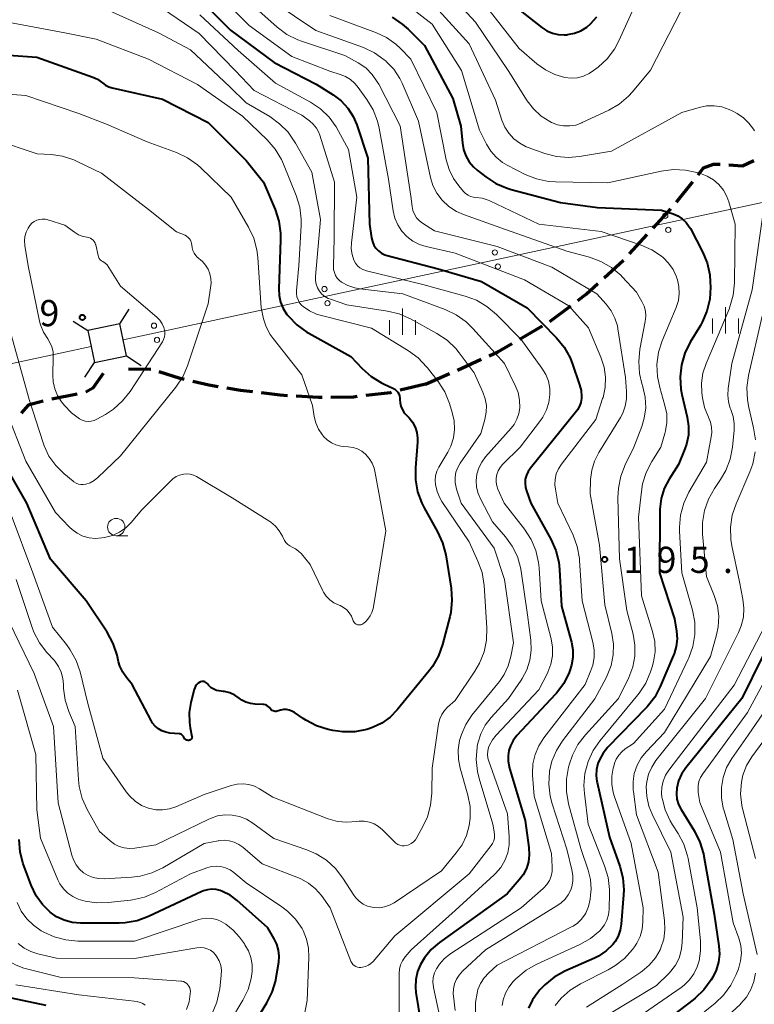
# Model space of a CAD drawing. Units: metres. Extents: x -76000 to -74000, y 28500 to 30000.
# Drawn here: x -74675 to -74570, y 28789 to 28930 of the extents above; entities that cross this region are included whole.
import ezdxf

# ---------------------------------------------------------------- set-up
doc = ezdxf.new("R2010")
doc.units = ezdxf.units.M
for name, color, linetype, lineweight in [('210300_徒歩道', 7, 'Continuous', 70), ('423500_高塔', 7, 'Continuous', 30), ('423599_高塔ひげ', 7, 'Continuous', 30), ('426500_送電線', 7, 'Continuous', 30), ('633100_広葉樹林', 7, 'Continuous', 13), ('633400_荒地', 7, 'Continuous', 13), ('710100_等高線(計曲線)', 7, 'Continuous', 40), ('710200_等高線(主曲線)', 7, 'Continuous', 13), ('731200_図化機測定による標高点', 7, 'Continuous', 40)]:
    doc.layers.add(name, color=color, linetype=linetype, lineweight=lineweight)
doc.styles.add('Style-WORKING', font='MS Gothic.ttf')

msp = doc.modelspace()

# ---------------------------------------------------------------- linework, layer by layer
at = {"layer": '210300_徒歩道', "linetype": 'Continuous', "lineweight": 70}
for p, q in [((-74581.28, 28904.12), (-74578.96, 28907.06)), ((-74584.65, 28900.42), (-74582.11, 28903.18)), ((-74588.04, 28896.75), (-74585.5, 28899.51)), ((-74591.66, 28893.31), (-74588.89, 28895.83)), ((-74599.45, 28887.05), (-74596.45, 28889.29)), ((-74603.76, 28884.51), (-74600.52, 28886.4)), ((-74612.71, 28880.08), (-74609.28, 28881.61)), ((-74656.68, 28880.13), (-74659.85, 28880.18)), ((-74617.27, 28878.04), (-74613.85, 28879.57)), ((-74617.27, 28878.04), (-74620.92, 28877.17)), ((-74667.21, 28876.62), (-74670.88, 28875.89))]:
    msp.add_line(p, q, dxfattribs=at)
at = {"layer": '210300_徒歩道', "linetype": 'Continuous', "lineweight": 70, "flags": 128}
for points in [[(-74578.19, 28908.05), (-74577.41, 28909.04), (-74575.99, 28909.6), (-74575.03, 28909.56)], [(-74573.78, 28909.49), (-74571.83, 28909.36), (-74570.2, 28910.12)], [(-74595.45, 28890.04), (-74594.25, 28890.94), (-74592.58, 28892.46)], [(-74608.14, 28882.12), (-74606.92, 28882.67), (-74604.84, 28883.88)], [(-74663.49, 28879.58), (-74664.97, 28877.47), (-74665.99, 28876.9)], [(-74651.88, 28878.74), (-74652.46, 28878.88), (-74655.48, 28879.8)], [(-74646.99, 28877.68), (-74648.35, 28877.9), (-74650.66, 28878.45)], [(-74642.05, 28876.94), (-74643.81, 28877.16), (-74645.76, 28877.48)], [(-74637.08, 28876.39), (-74638.1, 28876.45), (-74640.81, 28876.79)], [(-74622.13, 28876.88), (-74622.32, 28876.83), (-74625.85, 28876.42)], [(-74672.1, 28875.6), (-74674.26, 28875.02), (-74675.26, 28873.88)], [(-74632.09, 28876.14), (-74632.62, 28876.13), (-74635.84, 28876.32)], [(-74627.09, 28876.27), (-74627.61, 28876.21), (-74630.84, 28876.16)]]:
    msp.add_lwpolyline(points, dxfattribs=at)
at = {"layer": '423500_高塔', "linetype": 'Continuous', "lineweight": 30, "flags": 128}
msp.add_lwpolyline([(-74661.12, 28886.71), (-74665.72, 28885.74), (-74664.75, 28881.14), (-74660.15, 28882.11), (-74661.12, 28886.71)], dxfattribs=at)
at = {"layer": '423599_高塔ひげ', "linetype": 'Continuous', "lineweight": 30, "flags": 128}
for points in [[(-74661.12, 28886.71), (-74659.76, 28888.8)], [(-74667.82, 28887.1), (-74665.72, 28885.74)], [(-74666.12, 28879.04), (-74664.75, 28881.14)], [(-74660.15, 28882.11), (-74658.06, 28880.74)]]:
    msp.add_lwpolyline(points, dxfattribs=at)
at = {"layer": '426500_送電線', "linetype": 'Continuous', "lineweight": 13}
for p, q in [((-74277.14, 28966.8), (-74660.64, 28884.42)), ((-74665.24, 28883.43), (-74768.27, 28861.33))]:
    msp.add_line(p, q, dxfattribs=at)
for centre in [(-74582.89, 28902.18), (-74582.46, 28900.16), (-74607.33, 28896.93), (-74606.9, 28894.91), (-74631.77, 28891.68), (-74631.34, 28889.65), (-74656.21, 28886.43), (-74655.78, 28884.4)]:
    msp.add_circle(centre, 0.375, dxfattribs=at)
at = {"layer": '633100_広葉樹林', "linetype": 'Continuous', "lineweight": 13}
msp.add_line((-74661.63, 28856.32), (-74659.96, 28856.32), dxfattribs=at)
msp.add_circle((-74661.63, 28857.57), 1.25, dxfattribs=at)
at = {"layer": '633400_荒地', "linetype": 'Continuous', "lineweight": 13}
for p, q in [((-74620.57, 28885.13), (-74620.57, 28888.88)), ((-74574.26, 28885.33), (-74574.26, 28889.08)), ((-74622.44, 28885.13), (-74622.44, 28887.24)), ((-74618.69, 28885.13), (-74618.69, 28887.24)), ((-74576.13, 28885.33), (-74576.13, 28887.44)), ((-74572.38, 28885.33), (-74572.38, 28887.44))]:
    msp.add_line(p, q, dxfattribs=at)
at = {"layer": '710100_等高線(計曲線)', "linetype": 'Continuous', "lineweight": 40, "flags": 128}
for points, elevation in [([(-74651, 28934.55), (-74645.22, 28928.78), (-74639, 28924.14), (-74632.96, 28921.04), (-74630.5, 28919.5), (-74629.38, 28918.64), (-74628.42, 28917.61), (-74627.65, 28916.42), (-74627.13, 28915.2), (-74625.55, 28910.45), (-74625.33, 28901), (-74625.02, 28899), (-74624.9, 28898.48), (-74624.68, 28897.99), (-74624.38, 28897.54), (-74624.01, 28897.15), (-74623.58, 28896.83), (-74623.1, 28896.59), (-74622.76, 28896.48), (-74615.44, 28894.56), (-74609.25, 28892.75), (-74602.69, 28889), (-74598.5, 28884.71), (-74597.39, 28883.36), (-74596.54, 28881.84), (-74596.18, 28880.94), (-74595.17, 28877.96), (-74594.96, 28877.13), (-74594.9, 28876.27), (-74594.92, 28875.99), (-74595.01, 28875.42), (-74595.2, 28874.88), (-74595.49, 28874.39), (-74595.64, 28874.18), (-74602.24, 28866.03), (-74602.57, 28865.54), (-74602.81, 28865), (-74602.96, 28864.43), (-74603, 28863.84), (-74602.94, 28863.25), (-74602.81, 28862.78), (-74602.19, 28861), (-74599.31, 28855.82), (-74598.6, 28854.23), (-74598.17, 28852.54), (-74598.06, 28851.51), (-74597.77, 28846.23), (-74596.35, 28841.08), (-74596.15, 28839.98), (-74596.14, 28838.86), (-74596.32, 28837.76), (-74596.57, 28837), (-74596.68, 28836.73), (-74597.46, 28835.17), (-74598.5, 28833.78)], 200), ([(-74605.22, 28932.78), (-74600.58, 28929.15), (-74599.86, 28928.68), (-74599.07, 28928.34), (-74598.23, 28928.15), (-74597.38, 28928.1), (-74597, 28928.13), (-74596.92, 28928.14), (-74595.93, 28928.33), (-74595, 28928.7), (-74594.15, 28929.22), (-74593.6, 28929.68), (-74592.69, 28930.71)], 180), ([(-74622.05, 28930.62), (-74620.6, 28929.66), (-74619.77, 28928.92), (-74617.42, 28926.58), (-74613.34, 28919)], 190), ([(-74682.41, 28925.59), (-74673, 28924.91)], 210), ([(-74673, 28924.91), (-74664.98, 28922.06), (-74664.33, 28921.76), (-74663.74, 28921.35), (-74663.61, 28921.24), (-74663.17, 28920.91), (-74662.69, 28920.67), (-74662.2, 28920.51), (-74655, 28918.9), (-74648.46, 28915.54), (-74643, 28910.08), (-74640.53, 28907), (-74638.85, 28903.07), (-74638.31, 28901.41), (-74638.06, 28899.69), (-74638.05, 28898.75), (-74638.32, 28891.72), (-74638.28, 28890.74), (-74638.06, 28889.78), (-74637.68, 28888.87), (-74637.14, 28888.05), (-74637.06, 28887.94), (-74636.94, 28887.79), (-74635.73, 28886.54), (-74634.31, 28885.52), (-74634.01, 28885.35), (-74627.98, 28882.02), (-74626.36, 28880.3), (-74625.06, 28879.14), (-74623.58, 28878.22), (-74623.19, 28878.04), (-74621.94, 28877.47), (-74621.69, 28877.33), (-74621.46, 28877.14), (-74621.26, 28876.92), (-74621.11, 28876.66), (-74621.01, 28876.39), (-74620.95, 28876.1), (-74620.95, 28875.85), (-74620.93, 28875.37), (-74620.82, 28874.9), (-74620.64, 28874.46), (-74620.38, 28874.05), (-74620.22, 28873.85), (-74619.63, 28873.22), (-74619.14, 28872.59), (-74618.77, 28871.88), (-74618.53, 28871.12), (-74618.42, 28870.33), (-74618.43, 28869.73), (-74618.73, 28866.07), (-74618.73, 28864.33), (-74618.42, 28862.61), (-74617.81, 28860.98), (-74617.48, 28860.34), (-74615.54, 28856.88), (-74614.82, 28855.29), (-74614.38, 28853.58), (-74613.61, 28848.82), (-74613.48, 28847.08), (-74613.65, 28845.34), (-74613.8, 28844.69), (-74614.83, 28840.75), (-74615.41, 28839.1), (-74616.27, 28837.59)], 210), ([(-74613.34, 28919), (-74612.19, 28915), (-74611.98, 28912.61), (-74611.82, 28911.66), (-74611.49, 28910.76), (-74611.01, 28909.93), (-74610.39, 28909.19), (-74609.89, 28908.74), (-74608.63, 28907.75), (-74607.17, 28906.8), (-74605.56, 28906.12), (-74605, 28905.95), (-74597.91, 28904.09), (-74592.61, 28903.39), (-74583.45, 28903), (-74581.77, 28902.45), (-74581.08, 28902.15), (-74580.45, 28901.74), (-74579.9, 28901.22), (-74579.45, 28900.62), (-74579.29, 28900.34), (-74577.56, 28897.03), (-74576.89, 28895.42), (-74576.52, 28893.72), (-74576.43, 28892.71), (-74576.41, 28891.96), (-74576.51, 28890.22), (-74576.91, 28888.52), (-74577.6, 28886.92), (-74577.86, 28886.47), (-74579.32, 28884.06), (-74580.09, 28882.5), (-74580.57, 28880.82), (-74580.76, 28879.09), (-74580.65, 28877.35), (-74580.5, 28876.58), (-74579.73, 28873.34), (-74579.54, 28872.04), (-74579.58, 28870.73), (-74579.85, 28869.45), (-74580.09, 28868.77), (-74581, 28866.55), (-74582.33, 28864.44), (-74583.03, 28863.1), (-74583.48, 28861.65), (-74583.67, 28860.15), (-74583.68, 28859.85), (-74583.73, 28851), (-74581.56, 28844.44), (-74581.28, 28842.65), (-74581.2, 28841.55), (-74581.32, 28840.45), (-74581.63, 28839.39), (-74581.7, 28839.2), (-74583.6, 28834.73), (-74584.41, 28833.19), (-74585.48, 28831.81), (-74585.63, 28831.65), (-74591.12, 28826.01), (-74591.8, 28825.17), (-74592.33, 28824.22), (-74592.55, 28823.67), (-74592.75, 28822.83), (-74592.81, 28821.97), (-74592.71, 28821.11)], 190), ([(-74655.58, 28828.65), (-74656.03, 28829.03), (-74656.41, 28829.48), (-74656.64, 28829.85), (-74659.32, 28835), (-74660.16, 28836), (-74660.7, 28836.78), (-74661.1, 28837.64), (-74661.29, 28838.27), (-74661.51, 28839.22), (-74662.05, 28840.88), (-74662.93, 28842.52), (-74665.92, 28847), (-74671.05, 28852.95), (-74674.47, 28861), (-74678.33, 28867.67)], 210), ([(-74568.95, 28839), (-74571.89, 28833), (-74579.96, 28823.06), (-74580.55, 28822.17), (-74580.99, 28821.2), (-74581.25, 28820.14), (-74581.3, 28819.35), (-74581.22, 28818.58), (-74581, 28817.83), (-74580.63, 28817.09), (-74578.7, 28813.97), (-74577.91, 28812.42)], 180), ([(-74616.27, 28837.59), (-74616.78, 28836.92), (-74621.32, 28831.39), (-74622.35, 28830.34), (-74623.55, 28829.48), (-74624.88, 28828.84), (-74625.55, 28828.62), (-74625.69, 28828.58), (-74627.41, 28828.25), (-74629.15, 28828.23), (-74630.55, 28828.43), (-74631.24, 28828.58), (-74632.9, 28829.1), (-74634.45, 28829.9), (-74634.8, 28830.13), (-74636.07, 28831.01), (-74636.43, 28831.21), (-74636.81, 28831.35), (-74637.22, 28831.42), (-74637.63, 28831.41), (-74638.03, 28831.34), (-74638.08, 28831.32), (-74638.53, 28831.19), (-74638.68, 28831.16), (-74638.84, 28831.15), (-74638.99, 28831.18), (-74639.14, 28831.23), (-74639.27, 28831.3), (-74639.4, 28831.39), (-74639.5, 28831.51), (-74639.53, 28831.55), (-74639.67, 28831.73), (-74639.83, 28831.88), (-74640.02, 28832), (-74640.23, 28832.08), (-74640.45, 28832.13), (-74640.55, 28832.14), (-74641.71, 28832.18), (-74642.37, 28832.27), (-74643.02, 28832.47), (-74643.61, 28832.78), (-74644, 28833.05), (-74644.63, 28833.49), (-74645.34, 28833.8), (-74646.08, 28833.99), (-74646.28, 28834.02), (-74646.86, 28834.09), (-74647.26, 28834.17), (-74647.64, 28834.32), (-74647.99, 28834.54), (-74648.29, 28834.81), (-74648.4, 28834.93), (-74648.55, 28835.11), (-74648.65, 28835.22), (-74648.78, 28835.31), (-74648.92, 28835.37), (-74649.06, 28835.42), (-74649.22, 28835.43), (-74649.37, 28835.42), (-74649.52, 28835.38), (-74649.63, 28835.33), (-74649.87, 28835.18), (-74650.07, 28834.99), (-74650.24, 28834.77), (-74650.37, 28834.53)], 210), ([(-74650.37, 28834.53), (-74650.44, 28834.31), (-74650.92, 28832.41), (-74651.15, 28831), (-74651.13, 28829.58), (-74651.02, 28828.81), (-74650.77, 28827.56), (-74650.76, 28827.48), (-74650.77, 28827.4), (-74650.79, 28827.32), (-74650.82, 28827.24), (-74650.87, 28827.17), (-74650.92, 28827.12), (-74650.99, 28827.07), (-74651.06, 28827.03), (-74651.14, 28827.01), (-74651.22, 28827), (-74651.33, 28827), (-74651.44, 28827.01), (-74651.55, 28827.04), (-74651.66, 28827.09), (-74651.75, 28827.16), (-74651.83, 28827.24), (-74651.9, 28827.33), (-74651.95, 28827.45), (-74652, 28827.56), (-74652.07, 28827.67), (-74652.16, 28827.76), (-74652.27, 28827.83), (-74652.38, 28827.89), (-74652.5, 28827.93), (-74652.58, 28827.94), (-74653.94, 28828.06), (-74654.52, 28828.16), (-74655.07, 28828.36), (-74655.58, 28828.65)], 210), ([(-74598.5, 28833.78), (-74598.64, 28833.63), (-74604.16, 28827.68), (-74604.69, 28827), (-74605.09, 28826.23), (-74605.31, 28825.57), (-74605.44, 28824.81), (-74605.44, 28824.04), (-74605.3, 28823.28), (-74605.28, 28823.18), (-74603, 28815.53), (-74602.45, 28811.63), (-74602.39, 28810.62), (-74602.51, 28809.62), (-74602.81, 28808.65), (-74603.26, 28807.75), (-74603.82, 28807), (-74605.57, 28805), (-74615.26, 28798.05), (-74616.45, 28797.03), (-74617.44, 28795.82), (-74617.99, 28794.9), (-74618.43, 28793.86), (-74618.67, 28792.75), (-74618.72, 28791.62), (-74618.65, 28790.88), (-74617.34, 28782.66)], 200), ([(-74671.67, 28789), (-74678.49, 28790.44), (-74679.71, 28790.81), (-74680.84, 28791.39), (-74681.85, 28792.15), (-74682.65, 28792.99), (-74683.6, 28794.41), (-74684.3, 28795.98), (-74684.7, 28797.55), (-74685.81, 28804.19), (-74687.06, 28813), (-74687.81, 28824.19), (-74689.49, 28831)], 190), ([(-74592.71, 28821.11), (-74592.68, 28820.96), (-74590.87, 28813.13), (-74589.41, 28808.99), (-74588.97, 28807.3), (-74588.84, 28805.57), (-74588.87, 28804.89), (-74589.2, 28800.67), (-74589.34, 28799.8), (-74589.64, 28798.96), (-74590.07, 28798.19), (-74590.43, 28797.74), (-74591.37, 28796.83), (-74592.46, 28796.1), (-74593.06, 28795.8), (-74597.28, 28793.93), (-74598.81, 28793.09), (-74600.17, 28791.99), (-74600.87, 28791.25), (-74601.19, 28790.87), (-74601.95, 28789.8), (-74602.5, 28788.62)], 190), ([(-74645, 28781.27), (-74640.03, 28789.38), (-74639.25, 28790.94), (-74638.76, 28792.61), (-74638.69, 28793.01), (-74638.33, 28795.21), (-74638.27, 28796.09), (-74638.36, 28796.96), (-74638.6, 28797.81), (-74638.96, 28798.56), (-74639.88, 28800.12), (-74644.3, 28804.05), (-74645.3, 28804.8), (-74646.41, 28805.35), (-74646.72, 28805.47), (-74647.31, 28805.62), (-74647.93, 28805.66), (-74648.54, 28805.59), (-74649.13, 28805.43), (-74649.36, 28805.33), (-74656.99, 28801.76), (-74658.62, 28801.16), (-74660.34, 28800.85), (-74661.22, 28800.81), (-74666.73, 28800.81), (-74667.93, 28800.91), (-74669.09, 28801.22), (-74670.18, 28801.73), (-74671.1, 28802.37), (-74672.21, 28803.46), (-74673.12, 28804.72), (-74673.84, 28806.23), (-74674.96, 28809.31), (-74675.41, 28810.99), (-74675.56, 28812.8)], 200), ([(-74577.91, 28812.42), (-74577.41, 28810.75), (-74577.34, 28810.41), (-74575.9, 28802.1), (-74575.21, 28797.55), (-74575.13, 28796.38), (-74575.26, 28795.21), (-74575.59, 28794.08), (-74576.08, 28793.08), (-74576.33, 28792.67), (-74577.35, 28791.25), (-74578.6, 28790.04), (-74578.87, 28789.83), (-74586.17, 28784.29)], 180)]:
    msp.add_lwpolyline(points, dxfattribs=dict(at, elevation=elevation))
at = {"layer": '710200_等高線(主曲線)', "linetype": 'Continuous', "lineweight": 13, "flags": 128}
for points, elevation in [([(-74609, 28932.73), (-74603.84, 28926.16), (-74601.32, 28923.96), (-74600.09, 28923.08), (-74598.74, 28922.41), (-74597.28, 28922), (-74596.39, 28921.9), (-74595.5, 28921.97), (-74594.64, 28922.18), (-74593.82, 28922.55), (-74593.16, 28922.98), (-74592.52, 28923.48), (-74591.24, 28924.67), (-74590.19, 28926.05), (-74589.54, 28927.26), (-74585.25, 28936.75)], 182), ([(-74648.11, 28935), (-74642.57, 28929.43), (-74636.45, 28925), (-74631, 28922.9), (-74629.5, 28922.45), (-74628.74, 28922.15), (-74628.05, 28921.73), (-74627.44, 28921.19), (-74627.07, 28920.74), (-74625.68, 28918.84), (-74624.78, 28917.35), (-74624.15, 28915.73), (-74623.92, 28914.76), (-74622.56, 28907.44), (-74621.92, 28902.9), (-74621.68, 28901.85), (-74621.26, 28900.87), (-74620.67, 28899.97), (-74619.94, 28899.19), (-74619.08, 28898.54), (-74618.13, 28898.06), (-74617.16, 28897.76), (-74613, 28896.84), (-74603.06, 28893), (-74596.74, 28889.26), (-74593.89, 28886.11), (-74592.11, 28881.91), (-74591.66, 28880.51), (-74591.46, 28879.06), (-74591.51, 28877.59), (-74591.82, 28876.16), (-74591.87, 28876), (-74592.85, 28873), (-74597.79, 28866.58), (-74598.21, 28865.92), (-74598.52, 28865.19), (-74598.69, 28864.41), (-74598.72, 28863.62), (-74598.65, 28862.99), (-74598.28, 28861), (-74596.12, 28856.43), (-74595.52, 28854.79), (-74595.21, 28853.08), (-74595.18, 28852.78), (-74594.82, 28847), (-74593.28, 28841.1), (-74593.09, 28839.99), (-74593.1, 28838.87), (-74593.3, 28837.77), (-74593.57, 28837), (-74594.4, 28835), (-74600.3, 28827.38), (-74601.04, 28826.23), (-74601.57, 28824.96), (-74601.87, 28823.62), (-74601.94, 28822.25), (-74601.92, 28822), (-74601.71, 28819)], 198), ([(-74615, 28935.22), (-74610.09, 28929.91), (-74605.42, 28923), (-74602.69, 28918.67), (-74601.79, 28917.49), (-74600.7, 28916.48), (-74599.45, 28915.68)], 184), ([(-74599.45, 28915.68), (-74599.2, 28915.55), (-74598.36, 28915.23), (-74597.49, 28915.06), (-74596.6, 28915.05), (-74595.72, 28915.19), (-74594.88, 28915.48), (-74594.79, 28915.53), (-74591, 28917.32), (-74589.5, 28918.19), (-74588.17, 28919.32), (-74587.58, 28919.96), (-74585, 28923.07), (-74578.88, 28935)], 184), ([(-74642.92, 28933.08), (-74638.55, 28929.22), (-74637.15, 28928.18), (-74635.59, 28927.4), (-74635.04, 28927.21), (-74628.83, 28925.17), (-74626.91, 28924.09), (-74625.85, 28923.36), (-74624.94, 28922.45), (-74624.19, 28921.4), (-74623.99, 28921.04), (-74620.92, 28915.08)], 196), ([(-74663, 28931.72), (-74655.58, 28928.42)], 206), ([(-74655, 28931.9), (-74649.72, 28928.28), (-74644.59, 28923), (-74641.87, 28920.13), (-74635, 28916.6), (-74633.92, 28915.8), (-74633.38, 28915.32), (-74632.93, 28914.75), (-74632.58, 28914.12), (-74632.43, 28913.72), (-74630.31, 28907), (-74630.38, 28899), (-74630.48, 28894.92), (-74630.45, 28894.47), (-74630.35, 28894.03), (-74630.17, 28893.61), (-74629.92, 28893.23), (-74629.6, 28892.9), (-74629.32, 28892.68), (-74628.4, 28892.18), (-74627.4, 28891.84), (-74626.68, 28891.72), (-74620.55, 28891), (-74614.44, 28888.73), (-74612.87, 28887.99), (-74611.45, 28886.98), (-74610.48, 28886.03), (-74605.96, 28881), (-74604.4, 28877.85), (-74604, 28876.84), (-74603.79, 28875.77), (-74603.76, 28874.67), (-74603.89, 28873.83), (-74604.17, 28873.03), (-74604.57, 28872.29), (-74604.99, 28871.75), (-74608.66, 28867.64), (-74609.21, 28866.89), (-74609.63, 28866.06), (-74609.9, 28865.17), (-74610.01, 28864.24), (-74609.96, 28863.31), (-74609.74, 28862.4), (-74609.4, 28861.6), (-74607.68, 28858.32), (-74605.81, 28856.19), (-74604.83, 28854.85), (-74604.1, 28853.36), (-74603.63, 28851.77), (-74603.54, 28851.25), (-74602.65, 28845), (-74602.18, 28841.37), (-74602.12, 28839.93), (-74602.31, 28838.51), (-74602.75, 28837.13), (-74603.42, 28835.85), (-74603.58, 28835.61), (-74605.38, 28833), (-74607.86, 28830.29), (-74608.72, 28829.17), (-74609.36, 28827.93), (-74609.78, 28826.6), (-74609.87, 28826.13), (-74609.89, 28826.01), (-74610.02, 28824.27)], 204), ([(-74639.14, 28932.86), (-74633, 28928.73), (-74626.19, 28926.28), (-74624.61, 28925.55), (-74623.18, 28924.55), (-74622.93, 28924.34), (-74622.9, 28924.31), (-74621.82, 28923.17), (-74620.96, 28921.87), (-74620.64, 28921.19), (-74618.26, 28915.74), (-74616.57, 28907.68), (-74616.21, 28906.51), (-74615.65, 28905.41), (-74614.9, 28904.41), (-74613.95, 28903.52), (-74612.85, 28902.81), (-74611.84, 28902.36), (-74605.79, 28900.21), (-74597, 28897.1), (-74593.75, 28896.23), (-74592.11, 28895.64)], 194), ([(-74619.72, 28932.28), (-74616.34, 28929.66), (-74612.11, 28923), (-74609.53, 28914.47), (-74608.54, 28912.46), (-74607.93, 28911.46), (-74607.16, 28910.57), (-74606.24, 28909.84), (-74605.55, 28909.43), (-74602.97, 28908.12), (-74601.35, 28907.47), (-74599.65, 28907.11), (-74598.63, 28907.03), (-74591.11, 28906.89), (-74583.46, 28908.57), (-74581.73, 28908.8), (-74579.99, 28908.72), (-74578.58, 28908.43), (-74577.84, 28908.22)], 188), ([(-74615.86, 28932.14), (-74611, 28926.81), (-74607.23, 28918.77), (-74606.31, 28915.89), (-74605.91, 28914.9), (-74605.33, 28914), (-74604.61, 28913.22), (-74603.77, 28912.57), (-74602.82, 28912.08), (-74602.55, 28911.98), (-74600.18, 28911.13), (-74598.49, 28910.68), (-74596.76, 28910.54), (-74595.2, 28910.67), (-74590.58, 28911.42), (-74580.53, 28917), (-74578.05, 28917.72), (-74576.97, 28917.93), (-74575.87, 28917.95), (-74574.78, 28917.78), (-74573.74, 28917.43), (-74573.3, 28917.21), (-74572.6, 28916.83), (-74571.69, 28916.23), (-74570.89, 28915.47), (-74570.24, 28914.59), (-74570.11, 28914.37)], 186), ([(-74649.66, 28931), (-74644.15, 28925.85), (-74638.81, 28921.19), (-74633.75, 28918.44), (-74632.33, 28917.49), (-74631.09, 28916.31), (-74630.07, 28914.93), (-74629.73, 28914.33), (-74628.34, 28911.66), (-74627.13, 28904.87), (-74627.9, 28898.31), (-74627.93, 28897.46), (-74627.8, 28896.63), (-74627.53, 28895.8), (-74627.31, 28895.39), (-74627.02, 28895.03), (-74626.67, 28894.73), (-74626.28, 28894.49), (-74625.85, 28894.32), (-74625.72, 28894.29), (-74617.66, 28892.34), (-74611.59, 28890.67), (-74609.96, 28890.07), (-74608.46, 28889.18), (-74607.11, 28888.04), (-74603.57, 28884.43), (-74600.58, 28880.33), (-74600.04, 28879.44), (-74599.66, 28878.47), (-74599.46, 28877.45), (-74599.43, 28876.57), (-74599.57, 28875.44), (-74599.9, 28874.35), (-74600.43, 28873.33), (-74600.77, 28872.84), (-74603.7, 28869), (-74606.21, 28866.54), (-74606.56, 28866.12), (-74606.84, 28865.64), (-74607.04, 28865.12), (-74607.14, 28864.58)], 202), ([(-74631, 28930.87), (-74624.32, 28928.4), (-74622.85, 28927.71), (-74621.52, 28926.77), (-74620.85, 28926.15), (-74619.38, 28924.62), (-74615.67, 28917), (-74614.31, 28910.2), (-74613.9, 28908.82), (-74613.26, 28907.52), (-74612.51, 28906.49), (-74611.83, 28905.68), (-74611.53, 28905.38), (-74611.18, 28905.14), (-74610.8, 28904.96), (-74610.39, 28904.85), (-74610.07, 28904.82), (-74609.16, 28904.7), (-74608.29, 28904.43), (-74608.03, 28904.32), (-74601, 28901), (-74592.09, 28899.91), (-74586.36, 28897.98), (-74584.82, 28897.31), (-74583.43, 28896.38), (-74583.2, 28896.2), (-74582.41, 28895.39), (-74581.76, 28894.46), (-74581.29, 28893.43), (-74581.23, 28893.24), (-74581.15, 28893), (-74580.93, 28892.03), (-74580.88, 28891.05), (-74581, 28890.06), (-74581.32, 28889.06), (-74583.32, 28884.28), (-74583.85, 28882.62), (-74584.08, 28880.89), (-74584.01, 28879.15), (-74583.69, 28877.59), (-74582.93, 28875)], 192), ([(-74677.94, 28930.06), (-74669, 28928.42), (-74664.52, 28927.48), (-74657, 28924.61)], 208), ([(-74655.58, 28928.42), (-74651, 28925.96), (-74645.32, 28920.68), (-74643, 28918.36), (-74639.61, 28916.39), (-74638.19, 28915.38), (-74636.96, 28914.14), (-74635.9, 28912.59), (-74633.58, 28908.42), (-74632.33, 28901.67), (-74633.05, 28893.47), (-74633.05, 28892.92), (-74632.95, 28892.38), (-74632.76, 28891.87), (-74632.49, 28891.39), (-74632.14, 28890.97), (-74631.72, 28890.62), (-74631.25, 28890.35), (-74630.92, 28890.22), (-74628.57, 28889.43), (-74622.74, 28888.53), (-74621.05, 28888.12), (-74619.45, 28887.42), (-74615.63, 28885.31), (-74614.18, 28884.34), (-74612.92, 28883.14), (-74612.43, 28882.54), (-74610.31, 28879.69), (-74609.04, 28876.9), (-74608.71, 28875.97), (-74608.55, 28875), (-74608.56, 28874.02), (-74608.76, 28873), (-74609.34, 28871), (-74612.3, 28866.74), (-74612.66, 28866.1), (-74612.91, 28865.42), (-74613.03, 28864.7), (-74613.03, 28863.97), (-74612.9, 28863.25), (-74612.82, 28863), (-74612.14, 28861), (-74607.43, 28854.57), (-74605.96, 28850.04), (-74604.66, 28841), (-74605.03, 28839), (-74605.4, 28837.67), (-74605.99, 28836.42), (-74606.68, 28835.42), (-74610.61, 28830.6), (-74611.49, 28829.29), (-74612.13, 28827.86), (-74612.38, 28827), (-74612.58, 28825.64), (-74612.54, 28824.27), (-74612.3, 28823.02), (-74611.2, 28819.16), (-74610.89, 28817.52), (-74610.87, 28815.85), (-74611, 28814.79), (-74611.4, 28813.36), (-74612.04, 28812.03), (-74612.86, 28810.87), (-74615, 28808.32), (-74621.79, 28803.74)], 206), ([(-74657, 28924.61), (-74649.99, 28921), (-74643.54, 28916.46), (-74639.99, 28913.06), (-74638.84, 28911.75), (-74637.94, 28910.26), (-74637.63, 28909.57), (-74635.83, 28905.09), (-74635.32, 28903.42), (-74635.11, 28901.69), (-74635.12, 28900.81), (-74635.45, 28895), (-74635.79, 28891.49), (-74635.79, 28891.02), (-74635.72, 28890.56), (-74635.56, 28890.12), (-74635.33, 28889.72), (-74635.04, 28889.36), (-74634.83, 28889.17), (-74633.93, 28888.54), (-74632.93, 28888.09), (-74632.36, 28887.92), (-74625, 28886.06), (-74619.72, 28882.84), (-74618.31, 28881.81), (-74617.11, 28880.55), (-74616.99, 28880.4), (-74615.46, 28878.41), (-74614.52, 28876.94), (-74613.84, 28875.3), (-74613.44, 28874), (-74613.17, 28872.8), (-74613.12, 28871.57), (-74613.28, 28870.35), (-74613.65, 28869.17), (-74614.09, 28868.29), (-74615.36, 28866.16), (-74615.65, 28865.56), (-74615.82, 28864.92), (-74615.89, 28864.25), (-74615.85, 28863.67), (-74615.62, 28862.68), (-74615.22, 28861.74), (-74614.91, 28861.23), (-74611, 28855.44), (-74609.75, 28852.69), (-74609.17, 28851.05), (-74608.87, 28849.18), (-74608.49, 28843.12), (-74608.53, 28841.38), (-74608.88, 28839.67), (-74609.51, 28838.05), (-74610.18, 28836.9), (-74613, 28832.72), (-74614.1, 28831.76), (-74614.57, 28831.27), (-74614.95, 28830.71), (-74615.23, 28830.08), (-74615.4, 28829.37), (-74616.31, 28823), (-74616.36, 28819.45), (-74616.54, 28817.71), (-74617.01, 28816.04), (-74617.56, 28814.85), (-74618.51, 28813.07)], 208), ([(-74683, 28920.05), (-74674.57, 28919.43), (-74667, 28916.86), (-74663, 28915.31), (-74657.2, 28912.8)], 212), ([(-74620.92, 28915.08), (-74619.38, 28905), (-74619.19, 28903.49), (-74619.07, 28902.93), (-74618.85, 28902.39), (-74618.55, 28901.91), (-74618.16, 28901.48), (-74617.72, 28901.14), (-74615.99, 28900.01), (-74607, 28897.78), (-74599.18, 28894.82), (-74592.72, 28891), (-74591.36, 28889.5), (-74590.65, 28888.57), (-74590.11, 28887.52), (-74589.76, 28886.4), (-74589.69, 28886), (-74588.6, 28879), (-74588.43, 28877), (-74588.44, 28875.93), (-74588.63, 28874.88), (-74589, 28873.88), (-74589.32, 28873.29), (-74592.42, 28868.25), (-74593.04, 28867.03), (-74593.43, 28865.72), (-74593.59, 28864.41), (-74593.66, 28862.34), (-74592.31, 28855), (-74591.58, 28846.42), (-74590.57, 28842.33), (-74590.33, 28840.8), (-74590.36, 28839.25), (-74590.66, 28837.72), (-74591.22, 28836.28), (-74591.37, 28835.98), (-74593, 28832.96), (-74597.62, 28826.94), (-74598.51, 28825.55), (-74599.14, 28824.03), (-74599.47, 28822.58), (-74599.48, 28822.49), (-74599.59, 28820.75), (-74599.39, 28819.02), (-74599.11, 28817.93), (-74597, 28811.41), (-74596.27, 28808.47), (-74596.14, 28807.65), (-74596.15, 28806.82), (-74596.31, 28806), (-74596.45, 28805.59), (-74596.8, 28804.88), (-74597.26, 28804.25), (-74597.83, 28803.71), (-74598.29, 28803.38), (-74608.67, 28797), (-74611.99, 28793.91), (-74612.47, 28793.37), (-74612.85, 28792.76), (-74613.12, 28792.1), (-74613.27, 28791.39), (-74613.29, 28790.67), (-74613.27, 28790.37), (-74613, 28788.27)], 196), ([(-74679, 28913.07), (-74672.95, 28911.05)], 214), ([(-74657.2, 28912.8), (-74652.97, 28911.23), (-74651.39, 28910.48), (-74649.97, 28909.47), (-74649.49, 28909.04), (-74645.15, 28904.85), (-74642.65, 28900.54), (-74641.91, 28898.96), (-74641.46, 28897.28), (-74641.33, 28896.19), (-74640.85, 28889), (-74640.49, 28887.43), (-74640.12, 28886.26), (-74639.55, 28885.18), (-74639.14, 28884.6), (-74635, 28879.41), (-74633.46, 28875), (-74633.23, 28873.42), (-74633.01, 28872.49), (-74632.63, 28871.62), (-74632.11, 28870.82), (-74631.95, 28870.63), (-74631.88, 28870.54), (-74631.36, 28870.05), (-74630.77, 28869.65), (-74630.12, 28869.35), (-74629.43, 28869.18), (-74629.04, 28869.14), (-74628.35, 28869.09), (-74627.67, 28868.99), (-74627.01, 28868.77), (-74626.41, 28868.44), (-74625.86, 28868), (-74625.35, 28867.41), (-74624.94, 28866.74), (-74624.66, 28866.01), (-74624.55, 28865.58), (-74622.96, 28857.04), (-74624.6, 28847), (-74624.8, 28845.91), (-74624.95, 28845.35), (-74625.2, 28844.83), (-74625.54, 28844.36), (-74625.82, 28844.06), (-74626.12, 28843.79), (-74626.25, 28843.69), (-74626.4, 28843.61), (-74626.56, 28843.56), (-74626.72, 28843.54), (-74626.89, 28843.54), (-74627.05, 28843.58), (-74627.2, 28843.64), (-74627.34, 28843.73), (-74627.47, 28843.85), (-74627.57, 28843.98), (-74627.64, 28844.13), (-74627.68, 28844.21), (-74627.7, 28844.3), (-74627.91, 28844.82), (-74628.21, 28845.29), (-74628.58, 28845.71), (-74629.02, 28846.06), (-74629.51, 28846.32), (-74629.67, 28846.39), (-74629.76, 28846.42)], 212), ([(-74672.95, 28911.05), (-74670.97, 28910.95), (-74669.31, 28910.72), (-74667.72, 28910.21), (-74667.22, 28909.98), (-74663.73, 28908.27), (-74657, 28903.09), (-74653, 28899.88), (-74651.76, 28899.38), (-74651.53, 28899.26), (-74651.31, 28899.09), (-74651.13, 28898.9), (-74650.99, 28898.67), (-74650.88, 28898.43), (-74650.82, 28898.17), (-74650.81, 28898), (-74650.76, 28897.59), (-74650.64, 28897.19), (-74650.46, 28896.82), (-74650.21, 28896.48), (-74650.05, 28896.32), (-74649.28, 28895.61), (-74648.82, 28895.1), (-74648.46, 28894.52), (-74648.2, 28893.88), (-74648.06, 28893.21), (-74648.03, 28892.52), (-74648.06, 28892.19), (-74648.42, 28889.58), (-74651.4, 28880.69), (-74652.1, 28879.09), (-74653.09, 28877.61), (-74661, 28867.77), (-74664.25, 28864.68), (-74664.79, 28864.26), (-74665.38, 28863.93)], 214), ([(-74577.84, 28908.22), (-74576.87, 28907.85), (-74575.99, 28907.32), (-74575.21, 28906.64), (-74574.55, 28905.84), (-74574.05, 28904.94), (-74573.76, 28904.17), (-74572.85, 28901), (-74572.97, 28892.55), (-74573.15, 28890.82), (-74573.62, 28889.14), (-74573.75, 28888.82), (-74577.03, 28881.03), (-74577.48, 28879.64), (-74577.68, 28878.19), (-74577.64, 28876.81), (-74577.56, 28876.09), (-74577.27, 28874.71), (-74576.7, 28873.3), (-74576.42, 28872.61), (-74576.26, 28871.88), (-74576.23, 28871.13), (-74576.3, 28870.52), (-74577, 28866.86), (-74579.5, 28862.56), (-74580.24, 28860.98), (-74580.7, 28859.3), (-74580.85, 28857.57), (-74580.84, 28857), (-74580.51, 28851), (-74579, 28845.65), (-74578.67, 28843.94), (-74578.65, 28842.19), (-74578.93, 28840.47), (-74579.5, 28838.83), (-74579.6, 28838.63), (-74583, 28831.49), (-74587.43, 28826.57), (-74588.62, 28825.78), (-74589.14, 28825.38), (-74589.57, 28824.89), (-74589.91, 28824.33), (-74590.16, 28823.72), (-74590.18, 28823.62), (-74590.35, 28823), (-74590.55, 28821.86), (-74590.56, 28820.7), (-74590.36, 28819.57), (-74590.2, 28819.05), (-74587.77, 28812.23), (-74586.08, 28803), (-74586.1, 28801), (-74586.21, 28799.94), (-74586.49, 28798.91), (-74586.96, 28797.95), (-74587.32, 28797.4), (-74587.59, 28797.04), (-74588.76, 28795.74), (-74590.13, 28794.67), (-74591.09, 28794.11), (-74595.07, 28792.11), (-74596.54, 28791.2), (-74597.82, 28790.05), (-74598.68, 28789)], 188), ([(-74568.82, 28903), (-74570.43, 28891.57), (-74573.35, 28881), (-74573.88, 28877.44), (-74573.94, 28876.48), (-74573.83, 28875.53), (-74573.56, 28874.61), (-74573.49, 28874.44), (-74573.16, 28873.44), (-74573.01, 28872.4), (-74573.03, 28871.44), (-74573.27, 28869.01), (-74573.6, 28867.3), (-74574.22, 28865.67), (-74574.97, 28864.37), (-74575.84, 28863.1), (-74576.69, 28861.58), (-74577.27, 28859.93), (-74577.56, 28858.21), (-74577.55, 28856.54), (-74577, 28850.5), (-74575.87, 28847.75), (-74575.42, 28846.3), (-74575.23, 28844.8), (-74575.3, 28843.29), (-74575.54, 28842.13), (-74576.41, 28839), (-74583, 28828.13), (-74585.6, 28825.43), (-74586.35, 28824.48)], 186), ([(-74672.61, 28887.08), (-74674.24, 28895), (-74674.73, 28897.94), (-74674.78, 28898.58), (-74674.72, 28899.21), (-74674.55, 28899.83), (-74674.27, 28900.41), (-74674, 28900.81), (-74673.72, 28901.11), (-74673.39, 28901.35), (-74673.03, 28901.54), (-74672.64, 28901.66), (-74672.23, 28901.71), (-74671.82, 28901.69), (-74671.45, 28901.6), (-74669, 28900.83), (-74667.59, 28899.81), (-74667.02, 28899.47), (-74666.39, 28899.23), (-74665.78, 28899.11), (-74665.54, 28899.06), (-74665.31, 28898.98), (-74665.11, 28898.85), (-74664.92, 28898.69), (-74664.77, 28898.5), (-74664.66, 28898.28), (-74664.58, 28898.05), (-74664.57, 28898.02), (-74664.24, 28896.5), (-74664.17, 28896.28), (-74664.06, 28896.08), (-74663.92, 28895.89), (-74663.75, 28895.74), (-74663.55, 28895.61), (-74663.22, 28895.4), (-74662.93, 28895.13), (-74662.67, 28894.79), (-74661, 28892.08)], 216), ([(-74592.11, 28895.64), (-74590.6, 28894.77), (-74589.27, 28893.65), (-74589.05, 28893.43), (-74587, 28891.25), (-74586.23, 28889.9), (-74585.92, 28889.23), (-74585.74, 28888.52), (-74585.68, 28887.79), (-74585.75, 28887.02), (-74586.52, 28883.05), (-74586.7, 28881.32), (-74586.58, 28879.58), (-74586.24, 28878.16), (-74586.1, 28877.69), (-74585.77, 28876.2), (-74585.7, 28874.68), (-74585.91, 28873.17), (-74586.26, 28871.98), (-74587.39, 28869), (-74588.64, 28866.48), (-74589.28, 28864.86), (-74589.62, 28863.15), (-74589.68, 28861.75), (-74589.44, 28853), (-74588.38, 28845.62), (-74587.5, 28842.23), (-74587.24, 28840.67), (-74587.26, 28839.09), (-74587.54, 28837.54), (-74588.12, 28836), (-74589.58, 28833), (-74594.34, 28827.8), (-74595.41, 28826.42), (-74596.21, 28824.88), (-74596.63, 28823.64), (-74596.76, 28823.15), (-74597.07, 28821.44), (-74597.07, 28819.7), (-74596.75, 28817.91), (-74595, 28811.52), (-74593.94, 28808.4), (-74593.61, 28807.06), (-74593.52, 28805.69), (-74593.59, 28804.83), (-74593.67, 28804.23), (-74593.9, 28803.22), (-74594.3, 28802.26), (-74594.48, 28801.94), (-74594.93, 28801.33), (-74595.48, 28800.8), (-74596.11, 28800.37), (-74596.22, 28800.31), (-74607, 28794.78), (-74608.21, 28793.68), (-74608.86, 28792.98), (-74609.38, 28792.17), (-74609.75, 28791.28), (-74609.83, 28791.01), (-74609.89, 28790.79), (-74610.12, 28789.46), (-74610.11, 28788.1)], 194), ([(-74661, 28892.08), (-74655.81, 28887.63), (-74655.39, 28887.2), (-74655.05, 28886.7), (-74654.8, 28886.15), (-74654.74, 28885.98), (-74654.67, 28885.6), (-74654.66, 28885.22), (-74654.71, 28884.83), (-74654.84, 28884.46), (-74655.01, 28884.14), (-74659.64, 28877.01), (-74660.71, 28875.64), (-74662, 28874.47), (-74663.19, 28873.7), (-74664.4, 28873.03), (-74664.8, 28872.86), (-74665.22, 28872.75), (-74665.65, 28872.72), (-74666.08, 28872.77), (-74666.5, 28872.89), (-74666.91, 28873.09), (-74668.04, 28873.93), (-74669.04, 28875), (-74669.46, 28875.54), (-74670.03, 28876.41), (-74670.43, 28877.37), (-74670.66, 28878.38), (-74670.72, 28879.36), (-74670.65, 28881.96), (-74670.69, 28882.68), (-74670.86, 28883.38), (-74671.14, 28884.03), (-74671.46, 28884.54), (-74672.05, 28885.49), (-74672.47, 28886.53), (-74672.61, 28887.08)], 216), ([(-74569, 28887.79), (-74570.95, 28879.29), (-74571.19, 28877.56), (-74571.12, 28875.82), (-74570.92, 28874.72), (-74570.22, 28871.81), (-74569.96, 28870.08)], 184), ([(-74665.38, 28863.93), (-74666, 28863.72), (-74666.35, 28863.67), (-74666.71, 28863.67), (-74667.06, 28863.74), (-74667.39, 28863.87), (-74667.7, 28864.05), (-74667.79, 28864.13), (-74669.14, 28865.24), (-74670.31, 28866.39), (-74671.27, 28867.74), (-74671.98, 28869.22), (-74672.12, 28869.64), (-74674.13, 28875.87), (-74676.64, 28885)], 214), ([(-74661.16, 28856.83), (-74662.16, 28856.37), (-74663.32, 28856.07), (-74663.71, 28856.01), (-74664.62, 28855.94), (-74665.52, 28856.04), (-74666.4, 28856.29), (-74667.22, 28856.69), (-74667.95, 28857.23), (-74668.31, 28857.57), (-74670.32, 28859.68), (-74674.58, 28867), (-74677.51, 28874.49)], 212), ([(-74582.93, 28875), (-74582.68, 28873.8), (-74582.65, 28872.57), (-74582.84, 28871.35), (-74582.93, 28871), (-74583.53, 28869), (-74584.82, 28866.96), (-74585.62, 28865.41), (-74586.14, 28863.75), (-74586.31, 28862.69), (-74586.72, 28859), (-74586.28, 28847.72), (-74584.72, 28842.6), (-74584.41, 28841.17), (-74584.36, 28839.7), (-74584.57, 28838.24), (-74584.77, 28837.53), (-74585, 28836.82), (-74585.68, 28835.21), (-74586.63, 28833.75), (-74586.81, 28833.53), (-74592.25, 28826.98), (-74593.24, 28825.54), (-74593.97, 28823.96), (-74594.41, 28822.27), (-74594.55, 28820.54), (-74594.48, 28819.39), (-74593.95, 28815), (-74591.6, 28809.03), (-74591.1, 28807.36), (-74590.9, 28805.62), (-74590.9, 28805.12), (-74590.96, 28802.76), (-74591.04, 28801.99), (-74591.26, 28801.25), (-74591.6, 28800.57), (-74592.06, 28799.95), (-74592.26, 28799.73), (-74593.6, 28798.62), (-74595.14, 28797.74), (-74601.32, 28794.91), (-74602.83, 28794.05), (-74604.3, 28792.82), (-74604.68, 28792.44), (-74605.32, 28791.66), (-74605.81, 28790.79), (-74606.15, 28789.84), (-74606.3, 28789)], 192), ([(-74570.01, 28868.34), (-74570.35, 28866.63), (-74570.76, 28865.5), (-74572.74, 28860.92), (-74573.29, 28859.26)], 184), ([(-74629.76, 28846.42), (-74630.41, 28846.72), (-74631, 28847.14), (-74631.5, 28847.65), (-74631.92, 28848.24), (-74632.07, 28848.53), (-74633.8, 28852.2), (-74635.08, 28853.74), (-74635.48, 28854.14), (-74635.94, 28854.47), (-74636.4, 28854.69), (-74636.73, 28854.86), (-74637.03, 28855.08), (-74637.29, 28855.35), (-74637.49, 28855.66), (-74637.54, 28855.76), (-74637.8, 28856.29), (-74638.24, 28857.04), (-74638.81, 28857.71), (-74639.48, 28858.26), (-74639.62, 28858.35), (-74645, 28861.78), (-74650.13, 28864.82), (-74650.56, 28865.03), (-74651.03, 28865.16), (-74651.51, 28865.21), (-74652, 28865.17), (-74652.54, 28865.03), (-74653.04, 28864.8), (-74653.49, 28864.49), (-74653.72, 28864.28), (-74657.97, 28860.03), (-74659.48, 28858.23), (-74660.26, 28857.46), (-74661.16, 28856.83)], 212), ([(-74607.14, 28864.58), (-74607.14, 28864.03), (-74607.05, 28863.49), (-74606.88, 28863), (-74605.99, 28861), (-74603.08, 28857.27), (-74602.13, 28855.81), (-74601.44, 28854.21), (-74601.05, 28852.51), (-74600.97, 28851.74), (-74600.67, 28847), (-74599.27, 28841.57), (-74599.07, 28840.36), (-74599.08, 28839.12), (-74599.31, 28837.91), (-74599.74, 28836.76), (-74599.8, 28836.63), (-74601, 28834.25), (-74607.14, 28827.77), (-74607.68, 28827.1), (-74608.09, 28826.34), (-74608.22, 28826), (-74608.35, 28825.49), (-74608.39, 28824.97), (-74608.33, 28824.45), (-74608.21, 28824), (-74605.53, 28816.47), (-74605.26, 28813.21), (-74605.27, 28812.04), (-74605.48, 28810.89), (-74605.89, 28809.8), (-74606.48, 28808.79), (-74607.23, 28807.91), (-74607.42, 28807.73), (-74613, 28802.63), (-74619.34, 28797), (-74620.21, 28795.96), (-74620.58, 28795.43), (-74620.85, 28794.85), (-74621.02, 28794.22), (-74621.07, 28793.58), (-74621.05, 28783)], 202), ([(-74657, 28817.28), (-74657.99, 28817.69), (-74658.89, 28818.27), (-74659.68, 28819), (-74660.19, 28819.64), (-74663.53, 28824.47), (-74665.69, 28832.31), (-74666.81, 28836.82), (-74667.37, 28838.47), (-74668.22, 28839.99), (-74668.77, 28840.74), (-74670.79, 28843.21), (-74673.61, 28851), (-74676.68, 28859.32)], 208), ([(-74573.29, 28859.26), (-74573.55, 28857.54), (-74573.5, 28855.8), (-74573.35, 28854.87), (-74572.26, 28849.74), (-74571.75, 28847.25), (-74571.61, 28845.96), (-74571.69, 28844.67), (-74571.99, 28843.42), (-74572.39, 28842.47), (-74577.12, 28833), (-74584.22, 28824.11), (-74584.84, 28823.18), (-74585.29, 28822.15), (-74585.55, 28821.06), (-74585.62, 28820.38), (-74585.55, 28818.97), (-74585.25, 28817.58), (-74584.78, 28816.41), (-74582.1, 28811), (-74580.32, 28801.68), (-74580.45, 28798.01), (-74580.59, 28796.89), (-74580.91, 28795.81), (-74581.42, 28794.81), (-74582.1, 28793.91), (-74582.34, 28793.66), (-74584.14, 28791.86), (-74591.38, 28787.53)], 184), ([(-74667.51, 28829), (-74668.43, 28831.16), (-74668.96, 28832.77), (-74669.2, 28834.44), (-74669.21, 28835), (-74669.29, 28835.89), (-74669.52, 28836.76), (-74669.89, 28837.57), (-74670.4, 28838.3), (-74670.55, 28838.48), (-74671.57, 28839.59), (-74672.63, 28840.98), (-74673.43, 28842.53), (-74673.67, 28843.17), (-74675.96, 28850.04)], 206), ([(-74610.02, 28824.27), (-74609.84, 28822.54), (-74609.59, 28821.55), (-74607.62, 28815), (-74607.41, 28813.9), (-74607.37, 28813.47), (-74607.4, 28813.04), (-74607.5, 28812.62), (-74607.68, 28812.23), (-74607.88, 28811.92), (-74611, 28807.89), (-74621.66, 28799), (-74624.79, 28795.33), (-74625.1, 28795.02), (-74625.46, 28794.77), (-74625.86, 28794.59), (-74626.29, 28794.48), (-74626.55, 28794.45), (-74626.8, 28794.46), (-74627.05, 28794.51), (-74627.29, 28794.6), (-74627.51, 28794.73), (-74627.7, 28794.9), (-74627.85, 28795.1), (-74627.98, 28795.33), (-74628, 28795.38), (-74630.95, 28803), (-74632.21, 28804.76), (-74633.05, 28805.72), (-74634.04, 28806.53), (-74635.15, 28807.15), (-74635.51, 28807.3), (-74640.69, 28809.31), (-74643.45, 28811.68), (-74644.05, 28812.1), (-74644.72, 28812.42), (-74645.43, 28812.62), (-74646.16, 28812.69), (-74646.9, 28812.64), (-74647, 28812.62), (-74649, 28812.24), (-74654.93, 28808.76), (-74656.5, 28808.01), (-74658.18, 28807.55), (-74659.4, 28807.4), (-74663.38, 28807.17), (-74664.16, 28807.19), (-74664.93, 28807.35), (-74665.65, 28807.64), (-74666.3, 28808.04), (-74666.9, 28808.57), (-74667.39, 28809.19), (-74667.77, 28809.89), (-74668.01, 28810.57), (-74669.95, 28818.05), (-74670.62, 28829), (-74673.41, 28836.59), (-74677, 28843.98)], 204), ([(-74568.51, 28843.56), (-74573, 28834.92), (-74581, 28824.55), (-74582.38, 28822.74), (-74582.85, 28822), (-74583.19, 28821.18), (-74583.38, 28820.32), (-74583.42, 28819.44), (-74583.36, 28818.83), (-74583.34, 28818.72), (-74582.91, 28817.04), (-74582.19, 28815.45), (-74581.87, 28814.92), (-74581.06, 28813.68), (-74580.25, 28812.14), (-74579.71, 28810.48), (-74579.62, 28810.06), (-74578.32, 28803), (-74577.84, 28798.29), (-74577.82, 28796.84), (-74578.05, 28795.4), (-74578.32, 28794.53), (-74578.78, 28793.56), (-74579.41, 28792.68), (-74580.18, 28791.92), (-74580.6, 28791.6)], 182), ([(-74567.85, 28837), (-74571.12, 28831), (-74577.52, 28822.2), (-74577.84, 28821.67), (-74578.06, 28821.09), (-74578.18, 28820.48), (-74578.19, 28819.86), (-74578.16, 28819.54), (-74577.92, 28818.08), (-74574.97, 28811), (-74573.13, 28800.87), (-74572.34, 28798.66), (-74572.07, 28797.6), (-74571.98, 28796.51), (-74572.08, 28795.42), (-74572.41, 28794.26), (-74572.72, 28793.46), (-74573.5, 28791.9), (-74574.53, 28790.5), (-74575.75, 28789.34), (-74583.13, 28783.37)], 178), ([(-74635.07, 28785.53), (-74634.27, 28789.73), (-74633.99, 28795.91), (-74634.05, 28797.23), (-74634.33, 28798.53), (-74634.83, 28799.75), (-74634.98, 28800.02), (-74635.91, 28801.37), (-74637.07, 28802.53), (-74637.9, 28803.16), (-74643, 28806.59), (-74644.75, 28808.05), (-74645.31, 28808.45), (-74645.94, 28808.74), (-74646.61, 28808.91), (-74647.29, 28808.97), (-74647.98, 28808.91), (-74648.63, 28808.73), (-74651, 28807.88), (-74655.99, 28805.22), (-74657.59, 28804.54), (-74659.29, 28804.15), (-74659.58, 28804.11), (-74662.8, 28803.75), (-74664.46, 28803.71), (-74666.1, 28803.96), (-74667.08, 28804.25), (-74667.87, 28804.62), (-74668.59, 28805.12), (-74669.21, 28805.73), (-74669.71, 28806.44), (-74670.01, 28807.04), (-74672.48, 28813), (-74673, 28817.06), (-74673.15, 28825), (-74675.79, 28834.21)], 202), ([(-74566, 28835.04), (-74571, 28827.77), (-74573.35, 28824.39), (-74574.09, 28823.1), (-74574.59, 28821.7), (-74574.84, 28820.24), (-74574.83, 28818.76), (-74574.57, 28817.3), (-74574.5, 28817.06), (-74573.21, 28812.79), (-74571.7, 28805), (-74569.69, 28796.31)], 176), ([(-74564.79, 28832.37), (-74570.46, 28824.63), (-74571.22, 28823.38), (-74571.75, 28822.02), (-74571.98, 28821), (-74572.1, 28819.34), (-74571.93, 28817.69), (-74571.79, 28817.04), (-74569.94, 28810.06)], 174), ([(-74621.79, 28803.74), (-74622.44, 28803.38), (-74623.15, 28803.14), (-74623.89, 28803.02), (-74624.63, 28803.04), (-74624.92, 28803.08), (-74625.59, 28803.25), (-74626.21, 28803.54), (-74626.77, 28803.94), (-74627.26, 28804.42), (-74627.56, 28804.83), (-74629.12, 28807.26), (-74630.18, 28808.64), (-74631.47, 28809.82), (-74632.94, 28810.75), (-74634.3, 28811.33), (-74639.05, 28812.95), (-74642.02, 28815.14), (-74642.94, 28815.7), (-74643.93, 28816.09), (-74644.98, 28816.3), (-74646.05, 28816.33), (-74647.1, 28816.17), (-74648.12, 28815.83), (-74648.33, 28815.73), (-74655.96, 28812.04), (-74658.98, 28811.56), (-74659.73, 28811.5), (-74660.48, 28811.58), (-74661.2, 28811.79), (-74661.87, 28812.12), (-74662.52, 28812.59), (-74664.05, 28813.95), (-74665.8, 28817.1), (-74666.52, 28818.69), (-74666.94, 28820.39), (-74667.05, 28821.36), (-74667.51, 28829)], 206), ([(-74586.35, 28824.48), (-74586.94, 28823.43), (-74587.33, 28822.28), (-74587.51, 28821.09), (-74587.49, 28819.88), (-74587.46, 28819.67), (-74587, 28816.34), (-74583.89, 28808.11), (-74583, 28801.19), (-74582.94, 28799.85), (-74583.12, 28798.53), (-74583.52, 28797.26), (-74583.64, 28797), (-74584.31, 28795.82), (-74585.18, 28794.78), (-74586.21, 28793.91), (-74586.4, 28793.78), (-74589, 28792.05), (-74594.19, 28788.77)], 186), ([(-74618.51, 28813.07), (-74618.73, 28812.74), (-74619, 28812.46), (-74619.32, 28812.22), (-74619.67, 28812.04), (-74620, 28811.94), (-74620.32, 28811.89), (-74620.64, 28811.91), (-74620.95, 28811.97), (-74621.25, 28812.09), (-74621.52, 28812.26), (-74621.72, 28812.44), (-74623.45, 28814.19), (-74624.01, 28814.67), (-74624.64, 28815.04), (-74625.33, 28815.29), (-74626.05, 28815.43), (-74626.79, 28815.43), (-74627.17, 28815.38), (-74628.54, 28815.26), (-74629.91, 28815.38), (-74631.23, 28815.74), (-74631.4, 28815.81), (-74639.15, 28818.85), (-74641.08, 28820.06), (-74641.82, 28820.44), (-74642.61, 28820.68), (-74643.44, 28820.79), (-74644.27, 28820.75), (-74645.15, 28820.54), (-74649, 28819.24), (-74653.07, 28817.48), (-74654, 28817.17), (-74654.97, 28817.03), (-74655.95, 28817.06), (-74657, 28817.28)], 208), ([(-74601.71, 28819), (-74599.23, 28810.77), (-74599.11, 28808.89), (-74599.13, 28808.22), (-74599.27, 28807.56), (-74599.51, 28806.93), (-74599.86, 28806.36), (-74600.31, 28805.86), (-74600.42, 28805.76), (-74603.57, 28803), (-74613.77, 28796.35), (-74614.59, 28795.71), (-74615.29, 28794.93), (-74615.72, 28794.28), (-74615.99, 28793.67), (-74616.16, 28793.02), (-74616.21, 28792.35), (-74616.15, 28791.68), (-74616.12, 28791.57), (-74614.39, 28783.61)], 198), ([(-74647, 28783.86), (-74643.46, 28789.78), (-74642.73, 28791.28), (-74642.28, 28792.89), (-74642.14, 28793.86), (-74642.14, 28794.88), (-74642.32, 28795.88), (-74642.67, 28796.84), (-74643.18, 28797.72), (-74643.25, 28797.83), (-74643.96, 28798.79), (-74644.84, 28799.81), (-74645.89, 28800.65), (-74646.56, 28801.05), (-74647.22, 28801.33), (-74647.92, 28801.49), (-74648.63, 28801.53), (-74649.34, 28801.44), (-74649.8, 28801.32), (-74659, 28798.24), (-74667.13, 28798.25), (-74668.87, 28798.4), (-74670.55, 28798.86), (-74672.03, 28799.54), (-74672.37, 28799.73), (-74673.49, 28800.5), (-74674.45, 28801.44), (-74675.24, 28802.54), (-74675.82, 28803.76)], 198), ([(-74651.54, 28788.42), (-74651.17, 28789.53), (-74651.01, 28790.69), (-74651, 28791.05), (-74651.02, 28791.31), (-74651.09, 28791.55), (-74651.2, 28791.78), (-74651.34, 28791.99), (-74651.52, 28792.17), (-74651.73, 28792.32), (-74651.96, 28792.43), (-74652.21, 28792.5), (-74652.37, 28792.51), (-74659.04, 28792.96), (-74669.54, 28793), (-74674.86, 28794.38), (-74676, 28794.78), (-74677.05, 28795.38), (-74677.98, 28796.15), (-74678.72, 28797), (-74678.88, 28797.23), (-74679.78, 28798.72)], 194), ([(-74649.52, 28797.33), (-74650.05, 28797.29), (-74659, 28795.76), (-74670.21, 28795.79), (-74672.85, 28796.4), (-74673.88, 28796.73), (-74674.83, 28797.23), (-74675.68, 28797.89)], 196), ([(-74647.87, 28787.88), (-74647.2, 28789.49), (-74646.81, 28791.19), (-74646.79, 28791.39), (-74646.56, 28793.37), (-74646.54, 28794.05), (-74646.64, 28794.73), (-74646.86, 28795.39), (-74647.19, 28795.99), (-74647.4, 28796.28), (-74647.74, 28796.64), (-74648.13, 28796.92), (-74648.57, 28797.14), (-74649.04, 28797.28), (-74649.52, 28797.33)], 196), ([(-74569.95, 28793.66), (-74570.18, 28792.44), (-74570.61, 28791.28), (-74571.25, 28790.21), (-74572.05, 28789.28), (-74572.16, 28789.17), (-74574.47, 28787), (-74579.26, 28783.66), (-74580.6, 28782.54), (-74581.72, 28781.21), (-74582.1, 28780.64), (-74582.95, 28779.23), (-74583.72, 28777.67), (-74584.2, 28775.99), (-74584.39, 28774.39), (-74584.57, 28769), (-74583.89, 28761), (-74586.37, 28751), (-74588.92, 28741), (-74589.31, 28732.83)], 176), ([(-74657.47, 28789.06), (-74657.79, 28789.29), (-74658.15, 28789.45), (-74658.53, 28789.54), (-74658.64, 28789.56), (-74667, 28790.54), (-74676.05, 28791.95)], 192), ([(-74580.6, 28791.6), (-74588.66, 28786.03)], 182)]:
    msp.add_lwpolyline(points, dxfattribs=dict(at, elevation=elevation))
at = {"layer": '731200_図化機測定による標高点', "linetype": 'Continuous', "lineweight": 40}
for centre in [(-74666.48, 28887.62, 216.87), (-74591.58, 28852.94, 195.5)]:
    msp.add_circle(centre, 0.375, dxfattribs=at)

# ---------------------------------------------------------------- texts
at = {"layer": '731200_図化機測定による標高点', "linetype": 'Continuous', "lineweight": 40, "style": 'Style-WORKING'}
for s, p in [('9', (-74672.63, 28886.36, -10)), ('1', (-74588.87, 28851, -10)), ('9', (-74584.12, 28851, -10)), ('5', (-74579.37, 28851, -10)), ('.', (-74574.62, 28851, -10))]:
    msp.add_text(s, height=3.75, dxfattribs=at).set_placement(p)

doc.saveas('drawing.dxf')
